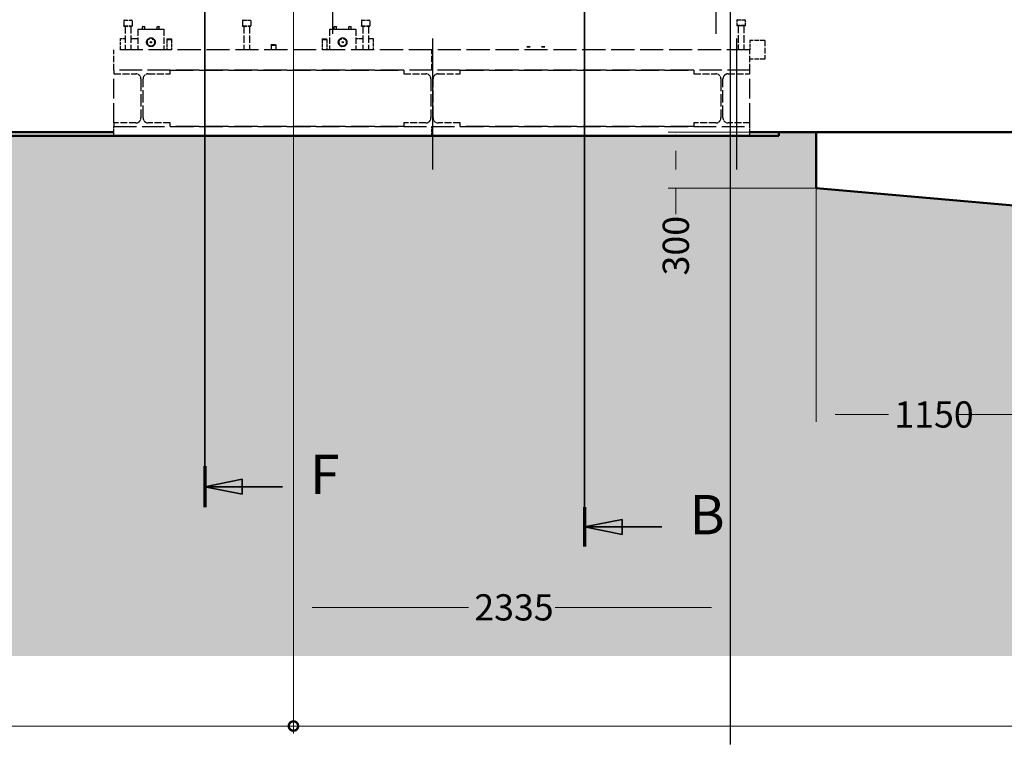
# Model space of a CAD drawing. Units: millimetres. Extents: x 0 to 47560, y 0 to 33640.
# Drawn here: x 21768 to 27031, y 17850 to 21738 of the extents above; entities that cross this region are included whole.
import ezdxf

# ---------------------------------------------------------------- set-up
doc = ezdxf.new("R2010")
doc.units = ezdxf.units.MM
doc.header["$LTSCALE"] = 40
for name, pattern in [('AM_ISO08W050', [18, 12, -1.5, 3, -1.5]), ('CHAIN', [0.3543, 0.2362, -0.0295, 0.0591, -0.0295]), ('DASHED', [0.2068, 0.1655, -0.0413]), ('LONG_DASH_DOTTED', [0.3001, 0.2362, -0.0295, 0.0049, -0.0295])]:
    doc.linetypes.add(name, pattern=pattern)
for name, color, linetype, lineweight in [('AM_0', 7, 'Continuous', 50), ('AM_5', 3, 'Continuous', 25), ('AM_7', 4, 'AM_ISO08W050', 25), ('AM_8', 1, 'Continuous', 25), ('Linee di vista in sezione(simac)', 1, 'LONG_DASH_DOTTED', 35), ('Linee nascoste(simac)', 8, 'DASHED', 25)]:
    doc.layers.add(name, color=color, linetype=linetype, lineweight=lineweight)
doc.styles.add('Corrente-ISO', font='txt')
doc.styles.add('Etichetta testo (SIMAC)', font='txt')
doc.dimstyles.new('SIMAC-simac', dxfattribs={"dimscale": 40, "dimtxt": 3.5, "dimasz": 2.5, "dimexe": 1, "dimexo": 0.1, "dimgap": 0.762, "dimtad": 0, "dimdec": 3, "dimrnd": 1e-08, "dimtxsty": 'Corrente-ISO', "dimcen": 0.09, "dimdle": 3, "dimclrd": 5, "dimclre": 5, "dimclrt": 7, "dimazin": 2, "dimtfac": 0.714286, "dimtmove": 0, "dimatfit": 3, "dimfxl": 0, "dimtolj": 1, "dimtzin": 0, "dimlwd": 15, "dimlwe": 15, "dimarcsym": 0})

# ---------------------------------------------------------------- blocks, each defined once
blk = doc.blocks.new('_DotSmall')
at = {"color": 0, "linetype": 'ByBlock', "const_width": 0.5}
blk.add_lwpolyline([(-0.0625, 0, 1), (0.0625, 0, 1)], format="xyb", close=True, dxfattribs=at)
blk = doc.blocks.new('*D64')
at = {"layer": 'AM_5', "color": 5, "lineweight": 15}
for p, q in [((23231.1, 23008.5), (23231.1, 17923.5)), ((17266.1, 21133.5), (17266.1, 17923.5)), ((17366.1, 17963.5), (20017.4, 17963.5)), ((23231.1, 17963.5), (20479.8, 17963.5))]:
    blk.add_line(p, q, dxfattribs=at)
at = {"layer": 'AM_5', "color": 5}
blk.add_solid([(17366.1, 17980.2), (17366.1, 17946.9), (17266.1, 17963.5)], dxfattribs=at)
at = {"layer": 'Defpoints', "color": 0}
for p in [(23231.1, 23012.5), (17266.1, 21137.5), (23231.1, 17963.5)]:
    blk.add_point(p, dxfattribs=at)
at = {"layer": 'AM_5', "color": 5, "lineweight": 15, "xscale": 100, "yscale": 100, "zscale": 100}
blk.add_blockref('_DotSmall', (23231.1, 17963.5), dxfattribs=at)
at = {"layer": 'AM_5', "color": 7, "insert": (20047.9, 18033.5), "char_height": 140, "attachment_point": 1, "style": 'Corrente-ISO'}
blk.add_mtext('\\A1;5965', dxfattribs=at)
blk = doc.blocks.new('*D66')
at = {"layer": 'AM_5', "color": 5, "lineweight": 15}
for p, q in [((23231.1, 23008.5), (23231.1, 17923.5)), ((35766.1, 21133.5), (35766.1, 17923.5)), ((23231.1, 17963.5), (29244.1, 17963.5)), ((35766.1, 17963.5), (29753.2, 17963.5))]:
    blk.add_line(p, q, dxfattribs=at)
at = {"layer": 'Defpoints', "color": 0}
for p in [(23231.1, 23012.5), (35766.1, 21137.5), (35766.1, 17963.5)]:
    blk.add_point(p, dxfattribs=at)
at = {"layer": 'AM_5', "color": 5, "lineweight": 15, "xscale": 100, "yscale": 100, "zscale": 100, "rotation": 180}
blk.add_blockref('_DotSmall', (23231.1, 17963.5), dxfattribs=at)
at = {"layer": 'AM_5', "color": 5, "lineweight": 15, "xscale": 100, "yscale": 100, "zscale": 100}
blk.add_blockref('_DotSmall', (35766.1, 17963.5), dxfattribs=at)
at = {"layer": 'AM_5', "color": 7, "insert": (29274.5, 18033.5), "char_height": 140, "attachment_point": 1, "style": 'Corrente-ISO'}
blk.add_mtext('\\A1;12535', dxfattribs=at)
blk = doc.blocks.new('SezioneConv2d1')
at = {"layer": 'Linee di vista in sezione(simac)', "linetype": 'CHAIN', "ltscale": 23.003105}
blk.add_line((588.03, 670.31), (588.03, 575.31), dxfattribs=at)
at = {"layer": 'Linee di vista in sezione(simac)', "linetype": 'Continuous', "lineweight": 70}
for p, q in [((588.03, 670.31), (588.03, 664.96)), ((588.03, 580.66), (588.03, 575.31)), ((588.03, 575.31), (592.12, 575.31)), ((615.6, 575.31), (619.69, 575.31)), ((619.69, 575.31), (619.69, 570.03)), ((619.69, 478.33), (619.69, 473.05))]:
    blk.add_line(p, q, dxfattribs=at)
at = {"layer": 'Linee di vista in sezione(simac)', "linetype": 'Continuous'}
for p, q in [((593.03, 668.64), (588.03, 667.64)), ((593.03, 666.64), (593.03, 668.64)), ((593.03, 667.64), (588.03, 667.64)), ((588.03, 667.64), (593.03, 666.64)), ((598.38, 667.64), (593.03, 667.64)), ((624.69, 476.69), (619.69, 475.69)), ((624.69, 474.69), (624.69, 476.69)), ((624.69, 475.69), (619.69, 475.69)), ((619.69, 475.69), (624.69, 474.69)), ((630.03, 475.69), (624.69, 475.69))]:
    blk.add_line(p, q, dxfattribs=at)
at = {"layer": 'Linee di vista in sezione(simac)', "linetype": 'CHAIN', "ltscale": 19.453854}
blk.add_line((588.03, 575.31), (619.69, 575.31), dxfattribs=at)
at = {"layer": 'Linee di vista in sezione(simac)', "linetype": 'CHAIN', "ltscale": 22.811539}
blk.add_line((619.69, 575.31), (619.69, 473.05), dxfattribs=at)
at = {"layer": 'Linee di vista in sezione(simac)', "linetype": 'Continuous', "flags": 128}
for points in [[(593.03, 668.64), (588.03, 667.64)], [(624.69, 476.69), (619.69, 475.69)]]:
    blk.add_lwpolyline(points, dxfattribs=at)
at = {"layer": 'Linee di vista in sezione(simac)'}
for points in [[(593.03, 668.64), (588.03, 667.64), (593.03, 666.64), (593.03, 668.64)], [(624.69, 476.69), (619.69, 475.69), (624.69, 474.69), (624.69, 476.69)]]:
    blk.add_solid(points, dxfattribs=at)
at = {"layer": 'Linee di vista in sezione(simac)', "char_height": 5.25, "attachment_point": 7, "style": 'Etichetta testo (SIMAC)'}
for insert in [(602.04, 665.01), (633.7, 473.06)]:
    blk.add_mtext('B', dxfattribs=dict(at, insert=insert))
blk = doc.blocks.new('SezioneConv2d4')
at = {"layer": 'Linee di vista in sezione(simac)', "linetype": 'CHAIN', "ltscale": 22.737881}
blk.add_line((665.78, 553.44), (665.78, 671.48), dxfattribs=at)
at = {"layer": 'Linee di vista in sezione(simac)', "linetype": 'Continuous', "lineweight": 70}
for p, q in [((665.78, 666.22), (665.78, 671.48)), ((665.78, 553.44), (665.78, 558.69)), ((670.5, 553.44), (665.78, 553.44)), ((715.65, 553.44), (710.93, 553.44)), ((715.65, 548.16), (715.65, 553.44)), ((715.65, 467.39), (715.65, 472.67))]:
    blk.add_line(p, q, dxfattribs=at)
at = {"layer": 'Linee di vista in sezione(simac)', "linetype": 'Continuous'}
for p, q in [((670.78, 669.85), (665.78, 668.85)), ((670.78, 667.85), (670.78, 669.85)), ((670.78, 668.85), (665.78, 668.85)), ((665.78, 668.85), (670.78, 667.85)), ((676.12, 668.85), (670.78, 668.85)), ((720.65, 471.03), (715.65, 470.03)), ((720.65, 470.03), (715.65, 470.03)), ((715.65, 470.03), (720.65, 469.03)), ((720.65, 469.03), (720.65, 471.03)), ((726, 470.03), (720.65, 470.03))]:
    blk.add_line(p, q, dxfattribs=at)
at = {"layer": 'Linee di vista in sezione(simac)', "linetype": 'CHAIN', "ltscale": 21.239063}
blk.add_line((715.65, 553.44), (665.78, 553.44), dxfattribs=at)
at = {"layer": 'Linee di vista in sezione(simac)', "linetype": 'CHAIN', "ltscale": 22.797688}
blk.add_line((715.65, 467.39), (715.65, 553.44), dxfattribs=at)
at = {"layer": 'Linee di vista in sezione(simac)', "linetype": 'Continuous', "flags": 128}
for points in [[(670.78, 669.85), (665.78, 668.85)], [(720.65, 471.03), (715.65, 470.03)]]:
    blk.add_lwpolyline(points, dxfattribs=at)
at = {"layer": 'Linee di vista in sezione(simac)'}
for points in [[(670.78, 669.85), (665.78, 668.85), (670.78, 667.85), (670.78, 669.85)], [(720.65, 471.03), (715.65, 470.03), (720.65, 469.03), (720.65, 471.03)]]:
    blk.add_solid(points, dxfattribs=at)
at = {"layer": 'Linee di vista in sezione(simac)', "char_height": 5.25, "attachment_point": 7, "style": 'Etichetta testo (SIMAC)'}
for insert in [(680.01, 666.22), (729.88, 467.4)]:
    blk.add_mtext('G', dxfattribs=dict(at, insert=insert))
blk = doc.blocks.new('*D195')
at = {"layer": 'AM_5', "color": 5, "lineweight": 15}
for p, q in [((26026.1, 20833.5), (26026.1, 19588.4)), ((27176.1, 20733.5), (27176.1, 19588.4)), ((26126.1, 19628.4), (26412.8, 19628.4)), ((27176.1, 19628.4), (26788.6, 19628.4))]:
    blk.add_line(p, q, dxfattribs=at)
at = {"layer": 'AM_5', "color": 5}
blk.add_solid([(26126.1, 19645.1), (26126.1, 19611.7), (26026.1, 19628.4)], dxfattribs=at)
at = {"layer": 'Defpoints', "color": 0}
for p in [(26026.1, 20837.5), (27176.1, 20737.5), (27176.1, 19628.4)]:
    blk.add_point(p, dxfattribs=at)
at = {"layer": 'AM_5', "color": 5, "lineweight": 15, "xscale": 100, "yscale": 100, "zscale": 100}
blk.add_blockref('_DotSmall', (27176.1, 19628.4), dxfattribs=at)
at = {"layer": 'AM_5', "color": 7, "insert": (26443.3, 19698.4), "char_height": 140, "attachment_point": 1, "style": 'Corrente-ISO'}
blk.add_mtext('\\A1;1150', dxfattribs=at)
blk = doc.blocks.new('*D201')
at = {"layer": 'AM_5', "color": 5, "lineweight": 15}
for p, q in [((26022.1, 21137.5), (25235.1, 21137.5)), ((25275.1, 21037.5), (25275.1, 20937.5)), ((26022.1, 20837.5), (25235.1, 20837.5)), ((25275.1, 20837.5), (25275.1, 20698.8))]:
    blk.add_line(p, q, dxfattribs=at)
at = {"layer": 'AM_5', "color": 5}
for points in [[(25258.5, 21037.5), (25291.8, 21037.5), (25275.1, 21137.5)], [(25258.5, 20937.5), (25291.8, 20937.5), (25275.1, 20837.5)]]:
    blk.add_solid(points, dxfattribs=at)
at = {"layer": 'Defpoints', "color": 0}
for p in [(25275.1, 21137.5), (26026.1, 21137.5), (26026.1, 20837.5)]:
    blk.add_point(p, dxfattribs=at)
at = {"layer": 'AM_5', "color": 7, "insert": (25205.1, 20371.5), "char_height": 140, "attachment_point": 1, "rotation": 90, "style": 'Corrente-ISO'}
blk.add_mtext('\\A1;300', dxfattribs=at)
blk = doc.blocks.new('*D238')
at = {"layer": 'AM_5', "color": 5, "lineweight": 15}
for p, q in [((23231.1, 23008.5), (23231.1, 18557.6)), ((23331.1, 18597.6), (24167.4, 18597.6)), ((25466.1, 18597.6), (24629.8, 18597.6))]:
    blk.add_line(p, q, dxfattribs=at)
at = {"layer": 'AM_5', "color": 5}
for points in [[(23331.1, 18614.2), (23331.1, 18580.9), (23231.1, 18597.6)], [(25466.1, 18614.2), (25466.1, 18580.9), (25566.1, 18597.6)]]:
    blk.add_solid(points, dxfattribs=at)
at = {"layer": 'Defpoints', "color": 0}
for p in [(23231.1, 23012.5), (25566.1, 18857.5), (25566.1, 18597.6)]:
    blk.add_point(p, dxfattribs=at)
at = {"layer": 'AM_5', "color": 7, "insert": (24197.9, 18667.6), "char_height": 140, "attachment_point": 1, "style": 'Corrente-ISO'}
blk.add_mtext('\\A1;2335', dxfattribs=at)
blk = doc.blocks.new('SezioneConv2d5')
at = {"layer": 'Linee di vista in sezione(simac)', "linetype": 'CHAIN', "ltscale": 23.334593}
blk.add_line((568.94, 632.61), (568.94, 478.32), dxfattribs=at)
at = {"layer": 'Linee di vista in sezione(simac)', "linetype": 'Continuous', "lineweight": 70}
for p, q in [((568.94, 632.61), (568.94, 627.14)), ((568.94, 483.79), (568.94, 478.32))]:
    blk.add_line(p, q, dxfattribs=at)
at = {"layer": 'Linee di vista in sezione(simac)', "linetype": 'Continuous'}
for p, q in [((573.94, 630.87), (568.94, 629.87)), ((573.94, 628.87), (573.94, 630.87)), ((573.94, 629.87), (568.94, 629.87)), ((568.94, 629.87), (573.94, 628.87)), ((579.31, 629.87), (573.94, 629.87)), ((573.94, 482.06), (568.94, 481.06)), ((573.94, 480.06), (573.94, 482.06)), ((573.94, 481.06), (568.94, 481.06)), ((568.94, 481.06), (573.94, 480.06)), ((579.31, 481.06), (573.94, 481.06))]:
    blk.add_line(p, q, dxfattribs=at)
at = {"layer": 'Linee di vista in sezione(simac)', "linetype": 'Continuous', "flags": 128}
for points in [[(573.94, 630.87), (568.94, 629.87)], [(573.94, 482.06), (568.94, 481.06)]]:
    blk.add_lwpolyline(points, dxfattribs=at)
at = {"layer": 'Linee di vista in sezione(simac)'}
for points in [[(573.94, 630.87), (568.94, 629.87), (573.94, 628.87), (573.94, 630.87)], [(573.94, 482.06), (568.94, 481.06), (573.94, 480.06), (573.94, 482.06)]]:
    blk.add_solid(points, dxfattribs=at)
at = {"layer": 'Linee di vista in sezione(simac)', "char_height": 5.25, "attachment_point": 7, "style": 'Etichetta testo (SIMAC)'}
for insert in [(582.97, 627.25), (582.97, 478.43)]:
    blk.add_mtext('F', dxfattribs=dict(at, insert=insert))

msp = doc.modelspace()

# ---------------------------------------------------------------- hatches: boundary and pattern name
at = {"layer": 'AM_8'}
h = msp.add_hatch(dxfattribs=at)
h.set_pattern_fill('AR-CONC', color=256, scale=21.533107, angle=45, style=0, pattern_type=2)
h.set_pattern_definition([(95, (0, 0), (118.7662, 99.65673), [16.14983, -177.64814]), (40, (0, 0), (-135.6569, 93.4038), [12.91986, -142.1185]), (145.451, (9.9, 8.3), (-16.88913, 193.0607), [13.72525, -150.97766]), (91.1842, (-30.45, 30.45), (187.70254, 137.29815), [24.2247, -266.4722]), (141.6356, (-14.8, 41.9), (-6.0069, 290.6357), [20.5879, -226.4658]), (36.184, (-30.45, 30.45), (-6.0074, 290.6357), [19.3798, -213.1778]), (66, (-7.61, 38.07), (152.1898, 29.58275), [16.14983, -177.64814]), (11, (-7.61, 38.07), (-73.3651, 147.4606), [12.91986, -142.1185]), (116.4514, (5.07, 40.53), (78.8249, 177.04327), [13.72525, -150.97766]), (82.5, (0, 0), (-48.83562, 52.53859), [0, -140.39586, 0, -144.27182, 0, -142.65684]), (52.5, (0, 0), (-19.99843, 100.10945), [0, -82.25647, 0, -137.1659, 0, -54.3711]), (12.5, (-33.954, -33.954), (84.715156, 77.84665), [0, -53.83277, 0, -167.95824, 0, -222.86766]), (2.5, (-49.18, -49.18), (73.55494, 104.03932), [0, -69.9826, 0, -111.5415, 0, -158.26834])])
h.paths.add_polyline_path([(28376.11286, 20137.54814), (27176.11286, 20137.54814), (27176.11286, 20737.54814), (26026.11286, 20837.54814), (26026.11286, 21137.54814), (25826.11286, 21137.54814), (25826.11286, 21117.54814), (18326.11286, 21117.54814), (18326.11286, 21137.54814), (17266.11286, 21137.54814), (17266.11286, 24337.54814), (16266.11286, 24337.54814), (16266.11286, 18337.54814), (36766.11286, 18337.54814), (36766.11286, 24337.54814), (35766.11286, 24337.54814), (35766.11286, 21137.54814), (29526.11286, 21137.54814), (29526.11286, 20837.54814), (28376.11286, 20737.54814)])

# ---------------------------------------------------------------- linework, layer by layer
at = {"layer": 'AM_0'}
for p, q in [((25826.11286, 21117.54814), (18326.11286, 21117.54814)), ((20696.11286, 21137.54814), (22271.61286, 21137.54814)), ((25671.61286, 21137.54814), (25826.11286, 21137.54814)), ((26026.11286, 21137.54814), (25826.11286, 21137.54814)), ((25826.11286, 21137.54814), (25826.11286, 21117.54814)), ((26026.11286, 20837.54814), (26026.11286, 21137.54814)), ((26026.11286, 21137.54814), (27176.11286, 21137.54814)), ((27176.11286, 20737.54814), (26026.11286, 20837.54814))]:
    msp.add_line(p, q, dxfattribs=at)
at = {"layer": 'AM_7', "ltscale": 23.990969}
for p, q in [((25566.11286, 26405.69307), (25566.11286, 17865.49438)), ((23441.11286, 21662.54814), (23441.11286, 22612.54814)), ((25491.11286, 21662.54814), (25491.11286, 22612.54814)), ((23975.11286, 21637.54814), (23975.11286, 20937.54814)), ((24787.61286, 21637.54814), (24787.61286, 20937.54814)), ((25600.11286, 21637.54814), (25600.11286, 20937.54814))]:
    msp.add_line(p, q, dxfattribs=at)
at = {"layer": 'Linee nascoste(simac)', "ltscale": 1.284948}
for p, q in [((22324.11286, 21732.04814), (22324.11286, 21705.04814)), ((22369.11286, 21732.04814), (22369.11286, 21705.04814)), ((22959.11286, 21732.04814), (22959.11286, 21705.04814)), ((23004.11286, 21732.04814), (23004.11286, 21705.04814)), ((23594.11286, 21732.04814), (23594.11286, 21705.04814)), ((23639.11286, 21732.04814), (23639.11286, 21705.04814)), ((25601.61286, 21734.54814), (25601.61286, 21707.54814)), ((25646.61286, 21734.54814), (25646.61286, 21707.54814))]:
    msp.add_line(p, q, dxfattribs=at)
at = {"layer": 'Linee nascoste(simac)', "ltscale": 3.364149}
for p, q in [((22324.11286, 21705.04814), (22369.11286, 21705.04814)), ((22324.11286, 21705.04814), (22369.11286, 21705.04814)), ((22324.11286, 21703.04814), (22369.11286, 21703.04814)), ((22959.11286, 21705.04814), (23004.11286, 21705.04814)), ((22959.11286, 21705.04814), (23004.11286, 21705.04814)), ((22959.11286, 21703.04814), (23004.11286, 21703.04814)), ((23594.11286, 21705.04814), (23639.11286, 21705.04814)), ((23594.11286, 21705.04814), (23639.11286, 21705.04814)), ((23594.11286, 21703.04814), (23639.11286, 21703.04814)), ((25601.61286, 21707.54814), (25646.61286, 21707.54814)), ((25646.61286, 21707.54814), (25601.61286, 21707.54814)), ((25646.61286, 21705.54814), (25601.61286, 21705.54814))]:
    msp.add_line(p, q, dxfattribs=at)
at = {"layer": 'Linee nascoste(simac)', "ltscale": 0.095089}
for p, q in [((22324.11286, 21703.04814), (22324.11286, 21705.04814)), ((22369.11286, 21703.04814), (22369.11286, 21705.04814)), ((22959.11286, 21703.04814), (22959.11286, 21705.04814)), ((23004.11286, 21703.04814), (23004.11286, 21705.04814)), ((23594.11286, 21703.04814), (23594.11286, 21705.04814)), ((23639.11286, 21703.04814), (23639.11286, 21705.04814)), ((25601.61286, 21707.54814), (25601.61286, 21705.54814)), ((25646.61286, 21707.54814), (25646.61286, 21705.54814))]:
    msp.add_line(p, q, dxfattribs=at)
at = {"layer": 'Linee nascoste(simac)', "ltscale": 2.915583}
for p, q in [((22327.11286, 21735.04814), (22366.11286, 21735.04814)), ((22962.11286, 21735.04814), (23001.11286, 21735.04814)), ((23597.11286, 21735.04814), (23636.11286, 21735.04814)), ((25604.61286, 21737.54814), (25643.61286, 21737.54814))]:
    msp.add_line(p, q, dxfattribs=at)
at = {"layer": 'Linee nascoste(simac)', "ltscale": 5.972996}
for p, q in [((22331.61286, 21703.04814), (22331.61286, 21577.54814)), ((22361.61286, 21703.04814), (22361.61286, 21577.54814)), ((22966.61286, 21703.04814), (22966.61286, 21577.54814)), ((22996.61286, 21703.04814), (22996.61286, 21577.54814)), ((23601.61286, 21703.04814), (23601.61286, 21577.54814)), ((23631.61286, 21703.04814), (23631.61286, 21577.54814))]:
    msp.add_line(p, q, dxfattribs=at)
at = {"layer": 'Linee nascoste(simac)', "ltscale": 0.134517}
for p, q in [((22401.11286, 21687.54814), (22399.11286, 21685.54814)), ((22537.11286, 21687.54814), (22539.11286, 21685.54814)), ((23426.11286, 21687.54814), (23424.11286, 21685.54814)), ((23562.11286, 21687.54814), (23564.11286, 21685.54814))]:
    msp.add_line(p, q, dxfattribs=at)
at = {"layer": 'Linee nascoste(simac)', "ltscale": 10.466453}
for p, q in [((22539.11286, 21685.54814), (22399.11286, 21685.54814)), ((23564.11286, 21685.54814), (23424.11286, 21685.54814))]:
    msp.add_line(p, q, dxfattribs=at)
at = {"layer": 'Linee nascoste(simac)', "ltscale": 5.140094}
for p, q in [((22399.11286, 21685.54814), (22399.11286, 21577.54814)), ((22539.11286, 21685.54814), (22539.11286, 21577.54814)), ((23424.11286, 21685.54814), (23424.11286, 21577.54814)), ((23564.11286, 21685.54814), (23564.11286, 21577.54814))]:
    msp.add_line(p, q, dxfattribs=at)
at = {"layer": 'Linee nascoste(simac)', "ltscale": 10.167409}
for p, q in [((22401.11286, 21687.54814), (22537.11286, 21687.54814)), ((23426.11286, 21687.54814), (23562.11286, 21687.54814))]:
    msp.add_line(p, q, dxfattribs=at)
at = {"layer": 'Linee nascoste(simac)', "ltscale": 0.072158}
for p, q in [((22425.29552, 21701.44814), (22424.22199, 21700.37461)), ((22435.14845, 21701.44814), (22436.22199, 21700.37461)), ((22503.07727, 21701.44814), (22502.00373, 21700.37461)), ((22512.9302, 21701.44814), (22514.00373, 21700.37461)), ((23450.29552, 21701.44814), (23449.22199, 21700.37461)), ((23460.14845, 21701.44814), (23461.22199, 21700.37461)), ((23528.07727, 21701.44814), (23527.00373, 21700.37461)), ((23537.9302, 21701.44814), (23539.00373, 21700.37461))]:
    msp.add_line(p, q, dxfattribs=at)
at = {"layer": 'Linee nascoste(simac)', "ltscale": 0.897033}
for p, q in [((22436.22199, 21700.37461), (22424.22199, 21700.37461)), ((22514.00373, 21700.37461), (22502.00373, 21700.37461)), ((23461.22199, 21700.37461), (23449.22199, 21700.37461)), ((23539.00373, 21700.37461), (23527.00373, 21700.37461))]:
    msp.add_line(p, q, dxfattribs=at)
at = {"layer": 'Linee nascoste(simac)', "ltscale": 0.610368}
for p, q in [((22424.22199, 21687.54814), (22424.22199, 21700.37461)), ((22436.22199, 21687.54814), (22436.22199, 21700.37461)), ((22502.00373, 21687.54814), (22502.00373, 21700.37461)), ((22514.00373, 21687.54814), (22514.00373, 21700.37461)), ((23449.22199, 21687.54814), (23449.22199, 21700.37461)), ((23461.22199, 21687.54814), (23461.22199, 21700.37461)), ((23527.00373, 21687.54814), (23527.00373, 21700.37461)), ((23539.00373, 21687.54814), (23539.00373, 21700.37461))]:
    msp.add_line(p, q, dxfattribs=at)
at = {"layer": 'Linee nascoste(simac)', "ltscale": 0.736515}
for p, q in [((22425.29552, 21701.44814), (22435.14845, 21701.44814)), ((22503.07727, 21701.44814), (22512.9302, 21701.44814)), ((23450.29552, 21701.44814), (23460.14845, 21701.44814)), ((23528.07727, 21701.44814), (23537.9302, 21701.44814))]:
    msp.add_line(p, q, dxfattribs=at)
at = {"layer": 'Linee nascoste(simac)', "ltscale": 6.091982}
for p, q in [((25609.11286, 21705.54814), (25609.11286, 21577.54814)), ((25639.11286, 21705.54814), (25639.11286, 21577.54814))]:
    msp.add_line(p, q, dxfattribs=at)
at = {"layer": 'Linee nascoste(simac)', "ltscale": 2.855563}
for p, q in [((22306.61286, 21577.54814), (22306.61286, 21637.54814)), ((23656.61286, 21637.54814), (23656.61286, 21577.54814))]:
    msp.add_line(p, q, dxfattribs=at)
at = {"layer": 'Linee nascoste(simac)', "ltscale": 1.18976}
for p, q in [((22306.61286, 21637.54814), (22331.61286, 21637.54814)), ((23631.61286, 21637.54814), (23656.61286, 21637.54814))]:
    msp.add_line(p, q, dxfattribs=at)
at = {"layer": 'Linee nascoste(simac)', "ltscale": 1.78469}
for p, q in [((22361.61286, 21637.54814), (22399.11286, 21637.54814)), ((23564.11286, 21637.54814), (23601.61286, 21637.54814))]:
    msp.add_line(p, q, dxfattribs=at)
at = {"layer": 'Linee nascoste(simac)', "ltscale": 0.081319}
for p, q in [((22461.58746, 21638.75235), (22462.33521, 21637.21375)), ((22475.89051, 21637.21375), (22476.63826, 21638.75235)), ((23486.58746, 21638.75235), (23487.33521, 21637.21375)), ((23500.89051, 21637.21375), (23501.63826, 21638.75235))]:
    msp.add_line(p, q, dxfattribs=at)
at = {"layer": 'Linee nascoste(simac)', "ltscale": 0.14772}
for p, q in [((22554.91671, 21635.04814), (22554.11286, 21632.04814)), ((22578.30901, 21635.04814), (22579.11286, 21632.04814)), ((23384.91671, 21635.04814), (23384.11286, 21632.04814)), ((23408.30901, 21635.04814), (23409.11286, 21632.04814)), ((23112.41671, 21605.04814), (23111.61286, 21602.04814)), ((23135.80901, 21605.04814), (23136.61286, 21602.04814))]:
    msp.add_line(p, q, dxfattribs=at)
at = {"layer": 'Linee nascoste(simac)', "ltscale": 1.748734}
for p, q in [((22554.91671, 21635.04814), (22578.30901, 21635.04814)), ((23384.91671, 21635.04814), (23408.30901, 21635.04814)), ((23112.41671, 21605.04814), (23135.80901, 21605.04814))]:
    msp.add_line(p, q, dxfattribs=at)
at = {"layer": 'Linee nascoste(simac)', "ltscale": 1.868927}
for p, q in [((22554.11286, 21632.04814), (22579.11286, 21632.04814)), ((23111.61286, 21602.04814), (23136.61286, 21602.04814)), ((23384.11286, 21632.04814), (23409.11286, 21632.04814))]:
    msp.add_line(p, q, dxfattribs=at)
at = {"layer": 'Linee nascoste(simac)', "ltscale": 2.593794}
for p, q in [((22554.11286, 21632.04814), (22554.11286, 21577.54814)), ((22579.11286, 21632.04814), (22579.11286, 21577.54814)), ((23384.11286, 21632.04814), (23384.11286, 21577.54814)), ((23409.11286, 21632.04814), (23409.11286, 21577.54814))]:
    msp.add_line(p, q, dxfattribs=at)
at = {"layer": 'Linee nascoste(simac)', "ltscale": 1.165963}
for p, q in [((23111.61286, 21602.04814), (23111.61286, 21577.54814)), ((23136.61286, 21602.04814), (23136.61286, 21577.54814))]:
    msp.add_line(p, q, dxfattribs=at)
at = {"layer": 'Linee nascoste(simac)', "ltscale": 1.3456}
for p, q in [((24496.72199, 21592.54814), (24478.72199, 21592.54814)), ((24496.72199, 21591.44814), (24478.72199, 21591.44814)), ((24574.50373, 21592.54814), (24556.50373, 21592.54814)), ((24574.50373, 21591.44814), (24556.50373, 21591.44814))]:
    msp.add_line(p, q, dxfattribs=at)
at = {"layer": 'Linee nascoste(simac)', "ltscale": 0.052254}
for p, q in [((24478.72199, 21592.54814), (24478.72199, 21591.44814)), ((24496.72199, 21592.54814), (24496.72199, 21591.44814)), ((24556.50373, 21592.54814), (24556.50373, 21591.44814)), ((24574.50373, 21592.54814), (24574.50373, 21591.44814))]:
    msp.add_line(p, q, dxfattribs=at)
at = {"layer": 'Linee nascoste(simac)', "ltscale": 2.379619}
for p, q in [((25671.61286, 21627.54814), (25671.61286, 21577.54814)), ((22271.61286, 21117.54814), (22271.61286, 21167.54814)), ((23971.61286, 21117.54814), (23971.61286, 21167.54814)), ((23971.61286, 21117.54814), (23971.61286, 21167.54814)), ((25671.61286, 21117.54814), (25671.61286, 21167.54814))]:
    msp.add_line(p, q, dxfattribs=at)
at = {"layer": 'Linee nascoste(simac)', "ltscale": 3.807451}
for p, q in [((25751.61286, 21627.54814), (25671.61286, 21627.54814)), ((25751.61286, 21527.54814), (25671.61286, 21527.54814))]:
    msp.add_line(p, q, dxfattribs=at)
at = {"layer": 'Linee nascoste(simac)', "ltscale": 4.759339}
msp.add_line((25751.61286, 21627.54814), (25751.61286, 21527.54814), dxfattribs=at)
at = {"layer": 'Linee nascoste(simac)', "ltscale": 18.682961}
for p, q in [((23971.61286, 21577.54814), (22271.61286, 21577.54814)), ((25671.61286, 21577.54814), (23971.61286, 21577.54814))]:
    msp.add_line(p, q, dxfattribs=at)
at = {"layer": 'Linee nascoste(simac)', "ltscale": 5.235283}
for p, q in [((22271.61286, 21467.54814), (22271.61286, 21577.54814)), ((23971.61286, 21467.54814), (23971.61286, 21577.54814)), ((23971.61286, 21467.54814), (23971.61286, 21577.54814)), ((25671.61286, 21467.54814), (25671.61286, 21577.54814))]:
    msp.add_line(p, q, dxfattribs=at)
at = {"layer": 'Linee nascoste(simac)', "ltscale": 18.133463}
for p, q in [((22571.61286, 21467.54814), (22271.61286, 21467.54814)), ((24121.61286, 21467.54814), (23821.61286, 21467.54814)), ((25671.61286, 21467.54814), (25371.61286, 21467.54814)), ((22271.61286, 21167.54814), (22571.61286, 21167.54814)), ((23821.61286, 21167.54814), (24121.61286, 21167.54814)), ((25371.61286, 21167.54814), (25671.61286, 21167.54814))]:
    msp.add_line(p, q, dxfattribs=at)
at = {"layer": 'Linee nascoste(simac)', "ltscale": 0.904193}
for p, q in [((22271.61286, 21467.54814), (22271.61286, 21448.54814)), ((22571.61286, 21448.54814), (22571.61286, 21467.54814)), ((23821.61286, 21467.54814), (23821.61286, 21448.54814)), ((24121.61286, 21448.54814), (24121.61286, 21467.54814)), ((25371.61286, 21467.54814), (25371.61286, 21448.54814)), ((25671.61286, 21448.54814), (25671.61286, 21467.54814)), ((22271.61286, 21186.54814), (22271.61286, 21167.54814)), ((22571.61286, 21167.54814), (22571.61286, 21186.54814)), ((23821.61286, 21186.54814), (23821.61286, 21167.54814)), ((24121.61286, 21167.54814), (24121.61286, 21186.54814)), ((25371.61286, 21186.54814), (25371.61286, 21167.54814)), ((25671.61286, 21167.54814), (25671.61286, 21186.54814))]:
    msp.add_line(p, q, dxfattribs=at)
at = {"layer": 'Linee nascoste(simac)', "ltscale": 15.836557}
for p, q in [((22271.61286, 21186.54814), (22271.61286, 21448.54814)), ((25671.61286, 21186.54814), (25671.61286, 21448.54814))]:
    msp.add_line(p, q, dxfattribs=at)
at = {"layer": 'Linee nascoste(simac)', "ltscale": 5.592241}
for p, q in [((22271.61286, 21448.54814), (22389.11286, 21448.54814)), ((22454.11286, 21448.54814), (22571.61286, 21448.54814)), ((23821.61286, 21448.54814), (23939.11286, 21448.54814)), ((24004.11286, 21448.54814), (24121.61286, 21448.54814)), ((25371.61286, 21448.54814), (25489.11286, 21448.54814)), ((25554.11286, 21448.54814), (25671.61286, 21448.54814)), ((22389.11286, 21186.54814), (22271.61286, 21186.54814)), ((22571.61286, 21186.54814), (22454.11286, 21186.54814)), ((23939.11286, 21186.54814), (23821.61286, 21186.54814)), ((24121.61286, 21186.54814), (24004.11286, 21186.54814)), ((25489.11286, 21186.54814), (25371.61286, 21186.54814)), ((25671.61286, 21186.54814), (25554.11286, 21186.54814))]:
    msp.add_line(p, q, dxfattribs=at)
at = {"layer": 'Linee nascoste(simac)', "ltscale": 18.889023}
for p, q in [((23821.61286, 21467.54814), (22571.61286, 21467.54814)), ((22571.61286, 21467.54814), (23821.61286, 21467.54814)), ((25371.61286, 21467.54814), (24121.61286, 21467.54814)), ((24121.61286, 21467.54814), (25371.61286, 21467.54814)), ((23821.61286, 21167.54814), (22571.61286, 21167.54814)), ((22571.61286, 21167.54814), (23821.61286, 21167.54814)), ((25371.61286, 21167.54814), (24121.61286, 21167.54814)), ((24121.61286, 21167.54814), (25371.61286, 21167.54814))]:
    msp.add_line(p, q, dxfattribs=at)
at = {"layer": 'Linee nascoste(simac)', "ltscale": 9.899533}
for p, q in [((22416.11286, 21421.54814), (22416.11286, 21213.54814)), ((22427.11286, 21213.54814), (22427.11286, 21421.54814)), ((23966.11286, 21421.54814), (23966.11286, 21213.54814)), ((23977.11286, 21213.54814), (23977.11286, 21421.54814)), ((25516.11286, 21421.54814), (25516.11286, 21213.54814)), ((25527.11286, 21213.54814), (25527.11286, 21421.54814))]:
    msp.add_line(p, q, dxfattribs=at)
at = {"layer": 'Linee nascoste(simac)', "ltscale": 0.373705}
for centre in [(22460.08668, 21636.12099), (22478.13904, 21636.12099), (23485.08668, 21636.12099), (23503.13904, 21636.12099)]:
    msp.add_circle(centre, 1.25, dxfattribs=at)
at = {"layer": 'Linee nascoste(simac)', "ltscale": 0.993774}
for centre in [(22469.11286, 21617.54814), (23494.11286, 21617.54814)]:
    msp.add_circle(centre, 3.3235, dxfattribs=at)
at = {"layer": 'Linee nascoste(simac)', "ltscale": 0.224183}
for centre, start, end in [((22327.11286, 21732.04814), 90, 180), ((22366.11286, 21732.04814), 0, 90), ((22962.11286, 21732.04814), 90, 180), ((23001.11286, 21732.04814), 0, 90), ((23597.11286, 21732.04814), 90, 180), ((23636.11286, 21732.04814), 0, 90), ((25604.61286, 21734.54814), 90, 180), ((25643.61286, 21734.54814), 0, 90)]:
    msp.add_arc(centre, 3, start, end, dxfattribs=at)
at = {"layer": 'Linee nascoste(simac)', "ltscale": 4.717037}
for centre in [(22469.11286, 21618.62314), (23494.11286, 21618.62314)]:
    msp.add_arc(centre, 20.525, 131.66495761, 48.33504239, dxfattribs=at)
at = {"layer": 'Linee nascoste(simac)', "ltscale": 0.463867}
for centre, start, end in [((22469.11286, 21617.54814), 125.85699387, 152.45413768), ((22469.11286, 21617.54814), 27.54586232, 54.14300613), ((23494.11286, 21617.54814), 125.85699387, 152.45413768), ((23494.11286, 21617.54814), 27.54586232, 54.14300613)]:
    msp.add_arc(centre, 21, start, end, dxfattribs=at)
at = {"layer": 'Linee nascoste(simac)', "ltscale": 0.1617}
for centre, start, end in [((22457.13032, 21632.08863), 53.75264972, 131.66495761), ((22481.0954, 21632.08863), 48.33504239, 126.24735028), ((23482.13032, 21632.08863), 53.75264972, 131.66495761), ((23506.0954, 21632.08863), 48.33504239, 126.24735028)]:
    msp.add_arc(centre, 2.5, start, end, dxfattribs=at)
at = {"layer": 'Linee nascoste(simac)', "ltscale": 0.315904}
for centre, start, end in [((22460.08668, 21636.12099), 233.75264972, 25.91920249), ((22478.13904, 21636.12099), 154.08079751, 306.24735028), ((23485.08668, 21636.12099), 233.75264972, 25.91920249), ((23503.13904, 21636.12099), 154.08079751, 306.24735028)]:
    msp.add_arc(centre, 2.5, start, end, dxfattribs=at)
at = {"layer": 'Linee nascoste(simac)', "ltscale": 0.115106}
for centre, start, end in [((22469.11286, 21617.54814), 112.6170714, 119.22133358), ((22469.11286, 21617.54814), 60.77866642, 67.3829286), ((23494.11286, 21617.54814), 112.6170714, 119.22133358), ((23494.11286, 21617.54814), 60.77866642, 67.3829286)]:
    msp.add_arc(centre, 21, start, end, dxfattribs=at)
at = {"layer": 'Linee nascoste(simac)', "ltscale": 0.665645}
for centre in [(22469.11286, 21617.54814), (23494.11286, 21617.54814)]:
    msp.add_arc(centre, 21, 70.91793868, 109.08206132, dxfattribs=at)
at = {"layer": 'Linee nascoste(simac)', "ltscale": 2.01845}
for centre, start, end in [((22389.11286, 21421.54814), 0, 90), ((22454.11286, 21421.54814), 90, 180), ((23939.11286, 21421.54814), 0, 90), ((24004.11286, 21421.54814), 90, 180), ((25489.11286, 21421.54814), 0, 90), ((25554.11286, 21421.54814), 90, 180), ((22389.11286, 21213.54814), 270, 0), ((22454.11286, 21213.54814), 180, 270), ((23939.11286, 21213.54814), 270, 0), ((24004.11286, 21213.54814), 180, 270), ((25489.11286, 21213.54814), 270, 0), ((25554.11286, 21213.54814), 180, 270)]:
    msp.add_arc(centre, 27, start, end, dxfattribs=at)
at = {"layer": 'Linee nascoste(simac)', "ltscale": 6.879415}
for points in [[(22492.25961, 21617.54814), (22492.25961, 21618.39538), (22492.22005, 21619.2434), (22491.95144, 21621.36397), (22491.70453, 21622.63531), (22490.91273, 21625.24086), (22490.36654, 21626.58717), (22488.99677, 21629.16978), (22488.17424, 21630.40218), (22486.43972, 21632.54232), (22485.5391, 21633.46576), (22483.64638, 21635.12252), (22482.65334, 21635.85645), (22479.47314, 21637.84016), (22477.10555, 21638.83235), (22472.23928, 21639.99362), (22469.74832, 21640.19107), (22464.77491, 21639.80926), (22462.2939, 21639.21065), (22457.66191, 21637.27737), (22455.51299, 21635.93791), (22451.76398, 21632.66), (22450.16592, 21630.71966), (22447.63736, 21626.3335), (22446.7379, 21623.86921), (22446.07587, 21620.07621), (22445.96611, 21618.81227), (22445.96611, 21616.28402), (22446.07587, 21615.02008), (22446.7379, 21611.22708), (22447.63736, 21608.76278), (22450.16592, 21604.37663), (22451.76398, 21602.43629), (22455.51299, 21599.15838), (22457.66191, 21597.81891), (22462.2939, 21595.88564), (22464.77491, 21595.28703), (22469.74832, 21594.90522), (22472.23928, 21595.10266), (22477.10555, 21596.26393), (22479.47314, 21597.25613), (22482.65334, 21599.23984), (22483.64638, 21599.97377), (22485.5391, 21601.63053), (22486.43972, 21602.55397), (22488.17424, 21604.6941), (22488.99677, 21605.92651), (22490.36654, 21608.50911), (22490.91273, 21609.85543), (22491.70453, 21612.46097), (22491.95144, 21613.73232), (22492.22005, 21615.85289), (22492.25961, 21616.70091), (22492.25961, 21617.54814)], [(23517.25961, 21617.54814), (23517.25961, 21618.39538), (23517.22005, 21619.2434), (23516.95144, 21621.36397), (23516.70453, 21622.63531), (23515.91273, 21625.24086), (23515.36654, 21626.58717), (23513.99677, 21629.16978), (23513.17424, 21630.40218), (23511.43972, 21632.54232), (23510.5391, 21633.46576), (23508.64638, 21635.12252), (23507.65334, 21635.85645), (23504.47314, 21637.84016), (23502.10555, 21638.83235), (23497.23928, 21639.99362), (23494.74832, 21640.19107), (23489.77491, 21639.80926), (23487.2939, 21639.21065), (23482.66191, 21637.27737), (23480.51299, 21635.93791), (23476.76398, 21632.66), (23475.16592, 21630.71966), (23472.63736, 21626.3335), (23471.7379, 21623.86921), (23471.07587, 21620.07621), (23470.96611, 21618.81227), (23470.96611, 21616.28402), (23471.07587, 21615.02008), (23471.7379, 21611.22708), (23472.63736, 21608.76278), (23475.16592, 21604.37663), (23476.76398, 21602.43629), (23480.51299, 21599.15838), (23482.66191, 21597.81891), (23487.2939, 21595.88564), (23489.77491, 21595.28703), (23494.74832, 21594.90522), (23497.23928, 21595.10266), (23502.10555, 21596.26393), (23504.47314, 21597.25613), (23507.65334, 21599.23984), (23508.64638, 21599.97377), (23510.5391, 21601.63053), (23511.43972, 21602.55397), (23513.17424, 21604.6941), (23513.99677, 21605.92651), (23515.36654, 21608.50911), (23515.91273, 21609.85543), (23516.70453, 21612.46097), (23516.95144, 21613.73232), (23517.22005, 21615.85289), (23517.25961, 21616.70091), (23517.25961, 21617.54814)]]:
    msp.add_open_spline(points, degree=3, knots=[-14.1864497451, -14.1864497451, -14.1864497451, -14.1864497451, -13.8046888459, -13.8046888459, -13.4229279467, -13.4229279467, -13.039653915, -13.039653915, -12.6563798834, -12.6563798834, -12.2900229588, -12.2900229588, -11.9236660342, -11.9236660342, -11.1795057361, -11.1795057361, -10.463299193, -10.463299193, -9.7291372406, -9.7291372406, -8.9880329908, -8.9880329908, -8.2436091238, -8.2436091238, -7.4703880621, -7.4703880621, -7.0932248725, -7.0932248725, -6.716061683, -6.716061683, -5.9428406213, -5.9428406213, -5.1984167543, -5.1984167543, -4.4573125045, -4.4573125045, -3.7231505521, -3.7231505521, -3.006944009, -3.006944009, -2.2627837109, -2.2627837109, -1.8964267863, -1.8964267863, -1.5300698617, -1.5300698617, -1.1467958301, -1.1467958301, -0.7635217984, -0.7635217984, -0.3817608992, -0.3817608992, 0, 0, 0, 0], dxfattribs=at)
at = {"layer": 'Linee nascoste(simac)', "ltscale": 6.776815}
for points in [[(22491.61286, 21617.54814), (22491.61286, 21616.70181), (22491.57441, 21615.8547), (22491.3133, 21613.73641), (22491.07329, 21612.46643), (22490.30361, 21609.86368), (22489.77268, 21608.51881), (22488.44119, 21605.93897), (22487.64164, 21604.70789), (22485.95558, 21602.57005), (22485.08013, 21601.6476), (22483.24029, 21599.99261), (22482.275, 21599.25947), (22479.18366, 21597.27789), (22476.88222, 21596.28676), (22472.15192, 21595.12673), (22469.73057, 21594.9295), (22464.89612, 21595.3109), (22462.48444, 21595.90887), (22457.98187, 21597.84007), (22455.89298, 21599.1781), (22452.24873, 21602.45249), (22450.69533, 21604.39076), (22448.23742, 21608.7722), (22447.36309, 21611.23386), (22446.71955, 21615.02279), (22446.61286, 21616.28537), (22446.61286, 21618.81091), (22446.71955, 21620.0735), (22447.36309, 21623.86243), (22448.23742, 21626.32408), (22450.69533, 21630.70553), (22452.24873, 21632.64379), (22455.89298, 21635.91819), (22457.98187, 21637.25622), (22462.48444, 21639.18742), (22464.89612, 21639.78539), (22469.73057, 21640.16679), (22472.15192, 21639.96955), (22476.88222, 21638.80953), (22479.18366, 21637.8184), (22482.275, 21635.83681), (22483.24029, 21635.10368), (22485.08013, 21633.44869), (22485.95558, 21632.52624), (22487.64164, 21630.3884), (22488.44119, 21629.15731), (22489.77268, 21626.57748), (22490.30361, 21625.23261), (22491.07329, 21622.62986), (22491.3133, 21621.35987), (22491.57441, 21619.24158), (22491.61286, 21618.39447), (22491.61286, 21617.54814)], [(23516.61286, 21617.54814), (23516.61286, 21616.70181), (23516.57441, 21615.8547), (23516.3133, 21613.73641), (23516.07329, 21612.46643), (23515.30361, 21609.86368), (23514.77268, 21608.51881), (23513.44119, 21605.93897), (23512.64164, 21604.70789), (23510.95558, 21602.57005), (23510.08013, 21601.6476), (23508.24029, 21599.99261), (23507.275, 21599.25947), (23504.18366, 21597.27789), (23501.88222, 21596.28676), (23497.15192, 21595.12673), (23494.73057, 21594.9295), (23489.89612, 21595.3109), (23487.48444, 21595.90887), (23482.98187, 21597.84007), (23480.89298, 21599.1781), (23477.24873, 21602.45249), (23475.69533, 21604.39076), (23473.23742, 21608.7722), (23472.36309, 21611.23386), (23471.71955, 21615.02279), (23471.61286, 21616.28537), (23471.61286, 21618.81091), (23471.71955, 21620.0735), (23472.36309, 21623.86243), (23473.23742, 21626.32408), (23475.69533, 21630.70553), (23477.24873, 21632.64379), (23480.89298, 21635.91819), (23482.98187, 21637.25622), (23487.48444, 21639.18742), (23489.89612, 21639.78539), (23494.73057, 21640.16679), (23497.15192, 21639.96955), (23501.88222, 21638.80953), (23504.18366, 21637.8184), (23507.275, 21635.83681), (23508.24029, 21635.10368), (23510.08013, 21633.44869), (23510.95558, 21632.52624), (23512.64164, 21630.3884), (23513.44119, 21629.15731), (23514.77268, 21626.57748), (23515.30361, 21625.23261), (23516.07329, 21622.62986), (23516.3133, 21621.35987), (23516.57441, 21619.24158), (23516.61286, 21618.39447), (23516.61286, 21617.54814)]]:
    msp.add_open_spline(points, degree=3, knots=[0, 0, 0, 0, 0.3817608992, 0.3817608992, 0.7635217984, 0.7635217984, 1.1467958301, 1.1467958301, 1.5300698617, 1.5300698617, 1.8964267863, 1.8964267863, 2.2627837109, 2.2627837109, 3.006944009, 3.006944009, 3.7231505521, 3.7231505521, 4.4573125045, 4.4573125045, 5.1984167543, 5.1984167543, 5.9428406213, 5.9428406213, 6.716061683, 6.716061683, 7.0932248725, 7.0932248725, 7.4703880621, 7.4703880621, 8.2436091238, 8.2436091238, 8.9880329908, 8.9880329908, 9.7291372406, 9.7291372406, 10.463299193, 10.463299193, 11.1795057361, 11.1795057361, 11.9236660342, 11.9236660342, 12.2900229588, 12.2900229588, 12.6563798834, 12.6563798834, 13.039653915, 13.039653915, 13.4229279467, 13.4229279467, 13.8046888459, 13.8046888459, 14.1864497451, 14.1864497451, 14.1864497451, 14.1864497451], dxfattribs=at)

# ---------------------------------------------------------------- block references
at = {"layer": 'Linee di vista in sezione(simac)', "xscale": 40, "yscale": 40, "zscale": 40}
for name in ['SezioneConv2d4', 'SezioneConv2d1', 'SezioneConv2d5']:
    msp.add_blockref(name, (0, 0), dxfattribs=at)

# ---------------------------------------------------------------- dimensions: what is measured, and where the dimension line sits
at = {"layer": 'AM_5'}
for base, p1, p2, angle, override, picture, middle in [((23231.11286, 17963.53945), (17266.11286, 21137.54814), (23231.11286, 23012.54814), 180, {"dimgap": 0.762, "dimdec": 3, "dimblk2": 'DotSmall', "dimsah": 1, "dimdle": 0, "dimtol": 0, "dimlim": 0, "dimtp": 0, "dimtm": 0, "dimtdec": 2, "dimtofl": 0, "dimatfit": 1}, '*D64', (20248.61286, 17963.53945)), ((35766.11286, 17963.53945), (23231.11286, 23012.54814), (35766.11286, 21137.54814), 180, {"dimgap": 0.762, "dimdec": 3, "dimblk1": 'DotSmall', "dimblk2": 'DotSmall', "dimsah": 1, "dimdle": 0, "dimtol": 0, "dimlim": 0, "dimtp": 0, "dimtm": 0, "dimtdec": 2, "dimtofl": 0, "dimatfit": 1}, '*D66', (29498.61286, 17963.53945)), ((25566.11286, 18597.56077), (23231.11286, 23012.54814), (25566.11286, 18857.45867), 180, {"dimgap": 0.762, "dimdec": 3, "dimse2": 1, "dimtol": 0, "dimlim": 0, "dimtp": 0, "dimtm": 0, "dimtdec": 2, "dimtofl": 0, "dimatfit": 1}, '*D238', (24398.61286, 18597.56077)), ((25275.14354, 21137.54814), (26026.11286, 20837.54814), (26026.11286, 21137.54814), 270, {"dimgap": 0.762, "dimdec": 3, "dimtol": 0, "dimlim": 0, "dimtp": 0, "dimtm": 0, "dimtdec": 2, "dimtofl": 0, "dimatfit": 2}, '*D201', (25275.14354, 20519.90979)), ((27176.11286, 19628.39602), (26026.11286, 20837.54814), (27176.11286, 20737.54814), 180, {"dimgap": 0.762, "dimdec": 3, "dimblk2": 'DotSmall', "dimsah": 1, "dimdle": 0, "dimtol": 0, "dimlim": 0, "dimtp": 0, "dimtm": 0, "dimtdec": 2, "dimtofl": 0, "dimatfit": 1}, '*D195', (26600.71286, 19628.39602))]:
    dim = msp.add_linear_dim(base=base, p1=p1, p2=p2, angle=angle, dimstyle='SIMAC-simac', override=override, dxfattribs=at)
    dim.commit()
    dim.dimension.update_dxf_attribs({"geometry": picture, "text_midpoint": middle, "dimtype": 160})

doc.saveas('drawing.dxf')
